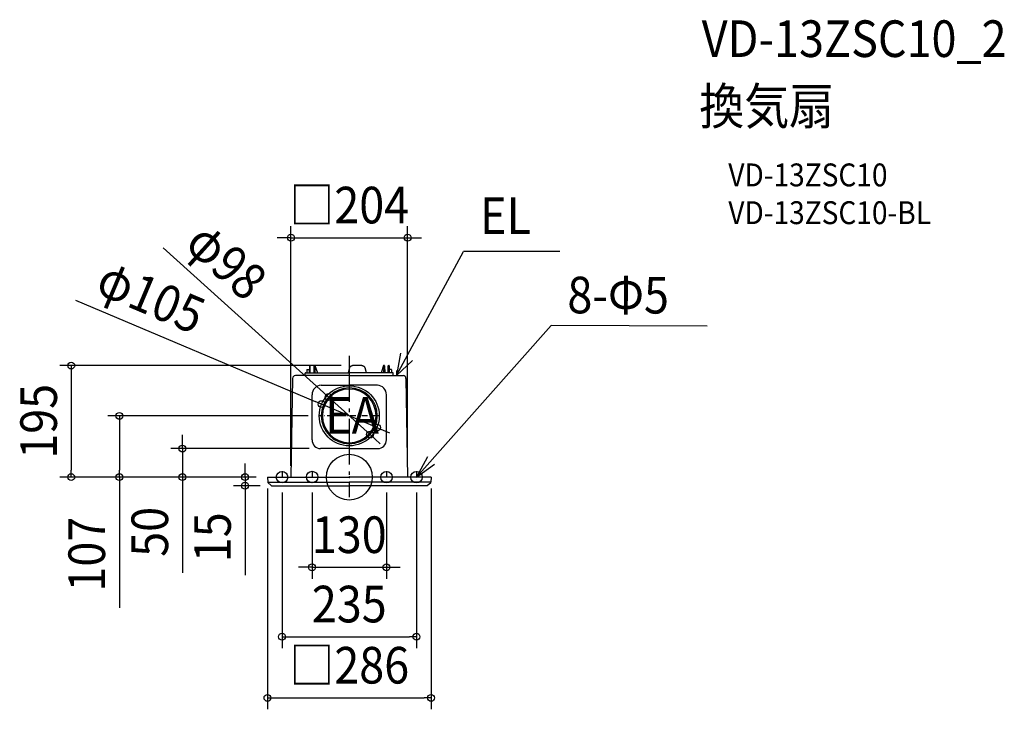
# Model space of a CAD drawing. Extents: x -576 to 1145, y -406 to 799.
import ezdxf
from ezdxf.enums import TextEntityAlignment as Align

# ---------------------------------------------------------------- set-up
doc = ezdxf.new("R2010")
doc.units = 0
doc.header["$LTSCALE"] = 20
doc.header["$PDMODE"] = 3
doc.header["$PDSIZE"] = -2
doc.linetypes.add('CENTER', pattern=[1, 0.5, -0.25, 0, -0.25])
doc.linetypes.add('DASHDOT', pattern=[5.5, 4, -0.6, 0.3, -0.6])
doc.layers.get('DEFPOINTS').update_dxf_attribs({"linetype": 'CONTINUOUS'})
for name, color, linetype in [('ARRANGE', 1, 'CONTINUOUS'), ('BASIS', 6, 'DASHDOT'), ('DETAIL', 5, 'CONTINUOUS'), ('ETC', 61, 'CONTINUOUS'), ('FIX', 11, 'CONTINUOUS'), ('NOTE', 4, 'CONTINUOUS'), ('OUTLINE', 3, 'CONTINUOUS'), ('SIZE', 30, 'CONTINUOUS')]:
    doc.layers.add(name, color=color, linetype=linetype)
doc.styles.get("Standard").update_dxf_attribs({"font": 'SIMPLEX.shx', "width": 0.9, "height": 64, "bigfont": 'BIGFONT.shx'})

msp = doc.modelspace()

# ---------------------------------------------------------------- linework, layer by layer
at = {"layer": 'ARRANGE', "color": 1, "linetype": 'CONTINUOUS'}
msp.add_circle((0, 0), 40, dxfattribs=at)
msp.add_point((0, 0), dxfattribs=at)
at = {"layer": 'BASIS', "color": 6, "linetype": 'DASHDOT'}
msp.add_line((0, 211.8), (0, -34.9), dxfattribs=at)
at = {"layer": 'DEFPOINTS', "color": 30, "linetype": 'CONTINUOUS'}
for p in [(102, 418.4), (5.9, 195), (-36.3, 139.9), (-48.4, 127.6), (-51.9, 107.1), (48.4, 86.7), (36.3, 74.4), (-50, 50), (-486, 0), (-401.9, 0), (-291.7, 0), (-143, 0), (-143, 0), (-143, 0), (-143, 0), (-143, 0), (-102, 0), (102, 0.2), (143, 0), (-182.1, -15), (-135.9, -15), (-117.5, -6.7), (-65, -6.7), (65, -6.7), (117.5, -6.7), (65, -157.6), (117.5, -278.8), (143, -385.7)]:
    msp.add_point(p, dxfattribs=at)
at = {"layer": 'DETAIL', "color": 5, "linetype": 'CONTINUOUS'}
for p, q in [((-69.8, 194.5), (-69.9, 182.5)), ((-68.7, 195), (-69.3, 195)), ((-68.1, 182.5), (-68.2, 194.5)), ((-61.8, 194.5), (-61.9, 182.5)), ((-61.3, 195), (-60, 195)), ((-60.2, 195), (-60.1, 182.5)), ((-60, 195), (-55.5, 182.5)), ((-0.2, 187.3), (0.9, 191.3)), ((0.9, 191.3), (1, 191.5)), ((1, 191.5), (1.1, 191.8)), ((1.1, 191.8), (1.2, 192.1)), ((1.2, 192.1), (1.4, 192.4)), ((1.4, 192.4), (1.5, 192.7)), ((1.5, 192.7), (1.7, 193)), ((1.7, 193), (2, 193.2)), ((2, 193.2), (2.2, 193.5)), ((2.2, 193.5), (2.4, 193.7)), ((2.4, 193.7), (2.7, 193.9)), ((2.7, 193.9), (3, 194.1)), ((3, 194.1), (3.3, 194.3)), ((3.3, 194.3), (3.6, 194.5)), ((3.6, 194.5), (3.9, 194.6)), ((3.9, 194.6), (4.2, 194.7)), ((4.2, 194.7), (4.6, 194.8)), ((4.6, 194.8), (4.9, 194.9)), ((4.9, 194.9), (5.3, 195)), ((5.3, 195), (5.6, 195)), ((5.6, 195), (5.9, 195)), ((22.1, 195), (5.9, 195)), ((22.1, 195), (22.4, 195)), ((22.4, 195), (22.7, 195)), ((22.7, 195), (23.1, 194.9)), ((23.1, 194.9), (23.4, 194.8)), ((23.4, 194.8), (23.8, 194.7)), ((23.8, 194.7), (24.1, 194.6)), ((24.1, 194.6), (24.4, 194.5)), ((24.4, 194.5), (24.7, 194.3)), ((24.7, 194.3), (25, 194.1)), ((25, 194.1), (25.3, 193.9)), ((25.3, 193.9), (25.6, 193.7)), ((25.6, 193.7), (25.8, 193.5)), ((25.8, 193.5), (26.1, 193.2)), ((26.1, 193.2), (26.3, 193)), ((26.3, 193), (26.5, 192.7)), ((26.5, 192.7), (26.6, 192.4)), ((26.6, 192.4), (26.8, 192.1)), ((26.8, 192.1), (26.9, 191.8)), ((26.9, 191.8), (27, 191.5)), ((27, 191.5), (27.1, 191.3)), ((27.1, 191.3), (28.8, 185.2)), ((60, 195), (55.5, 182.5)), ((61.3, 195), (60, 195)), ((60.2, 195), (60.1, 182.5)), ((61.8, 194.5), (61.9, 182.5)), ((68.1, 182.5), (68.2, 194.5)), ((68.7, 195), (69.3, 195)), ((69.8, 194.5), (69.9, 182.5)), ((-99.1, 172.6), (-102, 0.2)), ((0, 177.5), (-94.1, 177.5)), ((-77, 177.5), (-77, 181.6)), ((-76.1, 182.5), (0, 182.5)), ((-74, 187.5), (-74, 182.5)), ((-73.5, 188), (-69.9, 188)), ((-1.5, 182.5), (-1.3, 183.1)), ((-1.3, 183.1), (-0.2, 187.3)), ((76.1, 182.5), (0, 182.5)), ((0, 177.5), (94.1, 177.5)), ((28.8, 185.2), (29.5, 182.5)), ((73.5, 188), (69.9, 188)), ((74, 187.5), (74, 182.5)), ((77, 177.5), (77, 181.6)), ((99.1, 172.6), (102, 0.2)), ((-49.1, 160.9), (0, 160.9)), ((49.1, 160.9), (0, 160.9)), ((-65, 65), (-65, 143.9)), ((65, 65), (65, 143.9)), ((0, 50), (-50, 50)), ((0, 50), (50, 50)), ((-143, 0), (-142.5, -8.9)), ((-143, 0), (0, 0)), ((143, 0), (0, 0)), ((143, 0), (142.5, -8.9)), ((-142.5, -9), (0, -9)), ((-136.4, -14.8), (-142.4, -9.1)), ((-135.9, -15), (0, -15)), ((142.5, -9), (0, -9)), ((135.9, -15), (0, -15)), ((136.4, -14.8), (142.4, -9.1))]:
    msp.add_line(p, q, dxfattribs=at)
msp.add_circle((0, 107.1), 52.5, dxfattribs=at)
for centre, radius, start, end in [((-69.3, 194.5), 0.5, 90, 179.4992), ((-68.7, 194.5), 0.5, 0.5, 90), ((-61.3, 194.5), 0.5, 90, 179.5), ((61.3, 194.5), 0.5, 0.5, 90), ((68.7, 194.5), 0.5, 90, 179.5), ((69.3, 194.5), 0.5, 0.5008, 90), ((-94.1, 172.5), 5, 89.9986, 179.0221), ((-76.1, 181.6), 0.88, 90, 180), ((-73.5, 187.5), 0.5, 90, 179.5), ((73.5, 187.5), 0.5, 0.5, 90), ((76.1, 181.6), 0.88, 0, 90), ((94.1, 172.5), 5, 0.9779, 90.0014), ((-48, 143.9), 17, 93.6411, 180), ((0, 107.1), 48.9, 90, 270), ((0, 107.1), 48.9, 270, 90), ((48, 143.9), 17, 0, 86.3589), ((0, 107.1), 46.9, 90, 270), ((0, 107.1), 46.9, 270, 90), ((-50, 65), 15, 180, 270), ((50, 65), 15, 270, 0), ((-142.2, -8.9), 0.3, 183, 226.5), ((-135.9, -14.2), 0.8, 226.5, 270), ((135.9, -14.2), 0.8, 270, 313.5), ((142.2, -8.9), 0.3, 313.5, 357)]:
    msp.add_arc(centre, radius, start, end, dxfattribs=at)
at = {"layer": 'FIX', "color": 11, "linetype": 'CONTINUOUS'}
for centre in [(-117.5, 0), (-65, 0.3), (65, 0), (117.5, 0)]:
    msp.add_circle(centre, 10, dxfattribs=at)
at = {"layer": 'NOTE', "color": 4, "linetype": 'CONTINUOUS'}
for p, q in [((82.5, 177.5), (199.8, 394.1)), ((368.3, 394.1), (199.8, 394.1)), ((117.5, 0), (352.8, 264.8)), ((625.7, 263.9), (352.8, 264.8)), ((89.8, 216.8), (82.5, 177.5)), ((82.5, 177.5), (110.6, 204.1)), ((136.5, 35.2), (117.5, 0)), ((117.5, 0), (148.8, 22.7))]:
    msp.add_line(p, q, dxfattribs=at)
at = {"layer": 'NOTE', "color": 4, "linetype": 'CENTER'}
for p, q in [((82.5, 186.2), (82.5, 169)), ((51.9, 107.1), (-51.9, 107.1)), ((-117.5, 10.7), (-117.5, -6.7)), ((-65, 10.7), (-65, -6.7)), ((65, 10.7), (65, -6.7)), ((117.5, 10.7), (117.5, -6.7))]:
    msp.add_line(p, q, dxfattribs=at)
at = {"layer": 'OUTLINE', "color": 3, "linetype": 'CONTINUOUS'}
for p, q in [((-99.1, 172.6), (-102, 0.2)), ((-77, 177.5), (-94.1, 177.5)), ((-77, 177.5), (-77, 181.6)), ((-76.1, 182.5), (0, 182.5)), ((76.1, 182.5), (0, 182.5)), ((77, 177.5), (77, 181.6)), ((77, 177.5), (94.1, 177.5)), ((99.1, 172.6), (102, 0.2)), ((-143, 0), (-142.5, -8.9)), ((-143, 0), (-102, 0)), ((143, 0), (102, 0)), ((143, 0), (142.5, -8.9)), ((-136.4, -14.8), (-142.4, -9.1)), ((-135.9, -15), (0, -15)), ((135.9, -15), (0, -15)), ((136.4, -14.8), (142.4, -9.1))]:
    msp.add_line(p, q, dxfattribs=at)
for centre, radius, start, end in [((-94.1, 172.5), 5, 89.9986, 179.0221), ((-76.1, 181.6), 0.88, 90, 180), ((76.1, 181.6), 0.88, 0, 90), ((94.1, 172.5), 5, 0.9779, 90.0014), ((-142.2, -8.9), 0.3, 183, 226.5), ((-135.9, -14.2), 0.8, 226.5, 270), ((135.9, -14.2), 0.8, 270, 313.5), ((142.2, -8.9), 0.3, 313.5, 357)]:
    msp.add_arc(centre, radius, start, end, dxfattribs=at)
at = {"layer": 'SIZE', "color": 30, "linetype": 'CONTINUOUS'}
for p, q in [((-102, 20), (-102, 438.4)), ((102, 20.2), (102, 438.4)), ((-114, 418.4), (-126, 418.4)), ((-102, 418.4), (-114, 418.4)), ((-102, 418.4), (102, 418.4)), ((102, 418.4), (114, 418.4)), ((114, 418.4), (126, 418.4)), ((-325.1, 400.8), (-45.2, 147.9)), ((-478.6, 309.2), (-59.4, 132.2)), ((-14.1, 195), (-506, 195)), ((-486, 195), (-486, 183)), ((-486, 183), (-486, 12)), ((-36.3, 139.9), (-45.2, 147.9)), ((36.3, 74.4), (-36.3, 139.9)), ((-48.4, 127.6), (-59.4, 132.2)), ((48.4, 86.7), (-48.4, 127.6)), ((-71.9, 107.1), (-421.9, 107.1)), ((-401.9, 107.1), (-401.9, 95.1)), ((-401.9, 95.1), (-401.9, 12)), ((48.4, 86.7), (59.4, 82.1)), ((-291.7, 62), (-291.7, 74)), ((36.3, 74.4), (45.2, 66.3)), ((59.4, 82.1), (70.5, 77.4)), ((-291.7, 50), (-291.7, 62)), ((45.2, 66.3), (54.1, 58.3)), ((-70, 50), (-311.7, 50)), ((-291.7, 50), (-291.7, 0)), ((-182.1, 12), (-182.1, 24)), ((-163, 0), (-506, 0)), ((-486, 0), (-486, 12)), ((-163, 0), (-421.9, 0)), ((-401.9, 0), (-401.9, 12)), ((-401.9, 0), (-401.9, -228.2)), ((-163, 0), (-311.7, 0)), ((-291.7, 0), (-291.7, -12)), ((-163, 0), (-202.1, 0)), ((-182.1, 0), (-182.1, 12)), ((-182.1, 0), (-182.1, -15)), ((-291.7, -12), (-291.7, -167.3)), ((-155.9, -15), (-202.1, -15)), ((-182.1, -15), (-182.1, -27)), ((-182.1, -27), (-182.1, -171.3)), ((-143, -20), (-143, -405.7)), ((-117.5, -26.7), (-117.5, -298.8)), ((-65, -26.7), (-65, -177.6)), ((65, -26.7), (65, -177.6)), ((117.5, -26.7), (117.5, -298.8)), ((143, -20), (143, -405.7)), ((-77, -157.6), (-89, -157.6)), ((-65, -157.6), (-77, -157.6)), ((-65, -157.6), (65, -157.6)), ((65, -157.6), (77, -157.6)), ((77, -157.6), (89, -157.6)), ((-117.5, -278.8), (-105.5, -278.8)), ((-105.5, -278.8), (105.5, -278.8)), ((117.5, -278.8), (105.5, -278.8)), ((-143, -385.7), (-131, -385.7)), ((-131, -385.7), (131, -385.7)), ((143, -385.7), (131, -385.7))]:
    msp.add_line(p, q, dxfattribs=at)
for centre in [(-102, 418.4), (102, 418.4), (-486, 195), (-36.3, 139.9), (-48.4, 127.6), (-401.9, 107.1), (48.4, 86.7), (36.3, 74.4), (-291.7, 50), (-486, 0), (-401.9, 0), (-291.7, 0), (-182.1, 0), (-182.1, -15), (-65, -157.6), (65, -157.6), (-117.5, -278.8), (117.5, -278.8), (-143, -385.7), (143, -385.7)]:
    msp.add_circle(centre, 6, dxfattribs=at)

# ---------------------------------------------------------------- texts
at = {"layer": 'ETC', "color": 61, "linetype": 'CONTINUOUS', "width": 0.9}
for s, height, p in [('VD-13ZSC10_2', 64, (616.1, 734.2)), ('換気扇', 64, (611.9, 616.3)), ('VD-13ZSC10', 40, (662.6, 508.1)), ('VD-13ZSC10-BL', 40, (662.6, 442.1))]:
    msp.add_text(s, height=height, dxfattribs=at).set_placement(p)
at = {"layer": 'NOTE', "color": 4, "linetype": 'CONTINUOUS', "width": 0.9}
for s, p in [('EL', (228.7, 424.9)), ('EA', (-42.1, 75.8))]:
    msp.add_text(s, height=64, dxfattribs=at).set_placement(p)
msp.add_text('8-Φ5', height=64, rotation=359.8507, dxfattribs=at).set_placement((381.2, 286.3))
at = {"layer": 'SIZE', "color": 30, "linetype": 'CONTINUOUS', "width": 0.9}
for s, p in [('□204', (0, 443.4)), ('130', (0, -132.6)), ('235', (0, -253.8)), ('□286', (0, -360.7))]:
    msp.add_text(s, height=64, dxfattribs=at).set_placement(p, align=Align.CENTER)
for s, rotation, p in [('φ98', 317.911, (-235.9, 353.9)), ('φ105', 337.1139, (-358.7, 285.7)), ('195', 90, (-511, 97.5)), ('50', 90, (-316.7, -95.6)), ('15', 90, (-207.1, -105.1)), ('107', 90, (-426.9, -134.6))]:
    msp.add_text(s, height=64, rotation=rotation, dxfattribs=at).set_placement(p, align=Align.CENTER)

doc.saveas('drawing.dxf')
